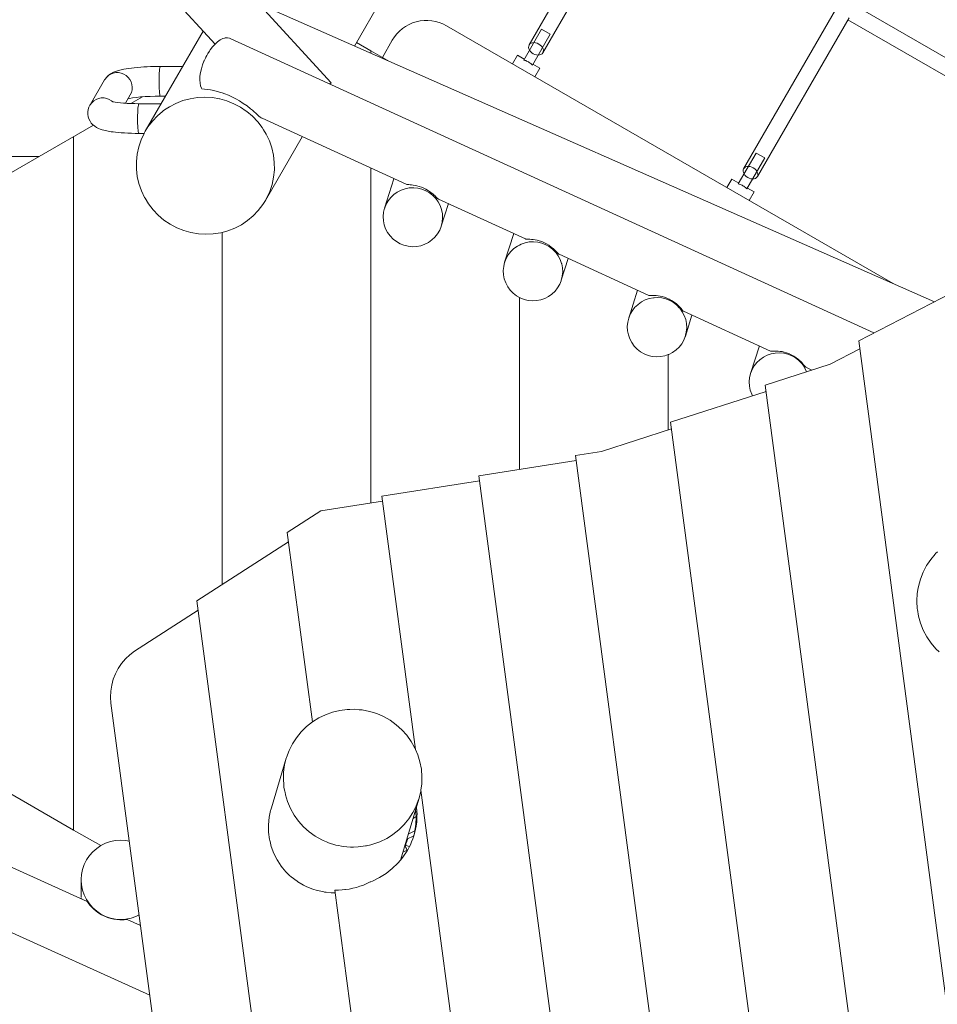
# Model space of a CAD drawing. Units: millimetres. Extents: x 381266 to 395058, y -1255560 to -1244408.
# Drawn here: x 388436 to 389362, y -1251916 to -1250921 of the extents above; entities that cross this region are included whole.
import ezdxf

# ---------------------------------------------------------------- set-up
doc = ezdxf.new("R2010")
doc.units = ezdxf.units.MM
doc.header["$LTSCALE"] = 200
doc.layers.add('Ech.1_200', color=7, linetype='Continuous')

msp = doc.modelspace()

# ---------------------------------------------------------------- linework, layer by layer
at = {"layer": 'Ech.1_200', "color": 225, "linetype": 'Continuous', "lineweight": 18, "ltscale": 0.25}
for p, q in [((388750.1, -1250985.14), (387978.71, -1250143.64)), ((387975.54, -1250228.98), (388632.96, -1250946.16)), ((388773.8, -1250948.13), (388898.57, -1250732.03)), ((389042.83, -1250786.17), (388950.02, -1250946.91)), ((388963.88, -1250954.91), (389056.51, -1250794.47)), ((389359.05, -1251206.24), (388677.06, -1250905.46)), ((389259.16, -1250911.47), (389166.53, -1251071.91)), ((389484.52, -1251025.81), (389277.81, -1250906.47)), ((389180.38, -1251079.91), (389273.01, -1250919.47)), ((389271.84, -1250921.5), (389474.49, -1251038.5)), ((389317.34, -1251187.85), (388866.51, -1250927.56)), ((388962.62, -1250931.09), (388944.62, -1250962.26)), ((388971.28, -1250936.09), (388962.62, -1250931.09)), ((388620.89, -1250932.98), (388562.61, -1251033.93)), ((389297.84, -1251237.79), (388648.24, -1250940.3)), ((388953.28, -1250967.26), (388971.28, -1250936.09)), ((388790.26, -1250952.82), (388775.89, -1250944.52)), ((388801.87, -1250959.52), (388811.87, -1250942.2)), ((388790.26, -1250952.82), (388790.26, -1250955.39)), ((388801.87, -1250959.52), (388790.26, -1250952.82)), ((388801.87, -1250959.52), (388809.11, -1250963.7)), ((388938.19, -1250957.4), (388933.19, -1250966.06)), ((388945.12, -1250961.4), (388938.19, -1250957.4)), ((388600.29, -1250968.67), (388577.82, -1250968.66)), ((388960.71, -1250970.4), (388953.78, -1250966.4)), ((388955.71, -1250979.06), (388960.71, -1250970.4)), ((388521.51, -1250982.18), (388506.93, -1251007.43)), ((388748.78, -1250986.35), (388750.1, -1250985.14)), ((388542.49, -1251005.85), (388547.49, -1250997.18)), ((388559.67, -1250999.35), (388547.95, -1251006.12)), ((388577.82, -1250998.66), (388582.97, -1250998.66)), ((388578.58, -1251006.26), (388556.12, -1251006.26)), ((388680.44, -1251021.04), (388825.9, -1251087.66)), ((388510.18, -1251027.92), (388455.46, -1251059.52)), ((388490.26, -1251039.42), (388490.26, -1251739.62)), ((388556.11, -1251036.26), (388561.33, -1251036.26)), ((388683.85, -1251103.93), (388720.98, -1251039.61)), ((388455.46, -1251059.52), (387953.88, -1251059.52)), ((388195.65, -1251209.52), (388455.46, -1251059.52)), ((389179.13, -1251056.09), (389161.13, -1251087.26)), ((389169.79, -1251092.26), (389187.79, -1251061.09)), ((389187.79, -1251061.09), (389179.13, -1251056.09)), ((388790.26, -1251071.34), (388790.26, -1251409.46)), ((388813.56, -1251082.01), (388804.1, -1251111.81)), ((389154.7, -1251082.4), (389149.7, -1251091.06)), ((389161.63, -1251086.4), (389154.7, -1251082.4)), ((389177.21, -1251095.4), (389170.29, -1251091.4)), ((389172.21, -1251104.06), (389177.21, -1251095.4)), ((388858.51, -1251102.59), (388946.43, -1251142.86)), ((388861.3, -1251129.95), (388868.52, -1251107.18)), ((388640.26, -1251491.83), (388640.26, -1251136.18)), ((388934.52, -1251137.4), (388925.31, -1251166.45)), ((388980.18, -1251158.31), (389070.85, -1251199.83)), ((388982.5, -1251184.59), (388989.48, -1251162.57)), ((389059.44, -1251194.61), (389050.49, -1251222.84)), ((389376.67, -1251197.16), (389282.69, -1251245.6)), ((388940.26, -1251375.5), (388940.26, -1251201.98)), ((389105.85, -1251215.87), (389193.62, -1251256.06)), ((389107.68, -1251240.98), (389114.4, -1251219.78)), ((389107.88, -1251240.12), (389107.68, -1251240.98)), ((389282.69, -1251245.6), (389471.54, -1252670)), ((389090.26, -1251335.69), (389090.26, -1251259.61)), ((389182.38, -1251250.91), (389173.57, -1251278.71)), ((389283.78, -1251253.83), (389253.77, -1251269.3)), ((389253.77, -1251269.3), (389188.22, -1251290.38)), ((389229.15, -1251272.33), (389235.42, -1251275.2)), ((389189.1, -1251297), (389092.8, -1251327.97)), ((389188.22, -1251290.38), (389355.36, -1252551.01)), ((389092.8, -1251327.97), (389242.99, -1252460.73)), ((389093.68, -1251334.59), (389022.96, -1251357.33)), ((389022.96, -1251357.33), (388996.83, -1251361.4)), ((388997.52, -1251366.58), (388899.15, -1251381.91)), ((388996.83, -1251361.4), (389131.75, -1252379.02)), ((388899.83, -1251387.09), (388801.46, -1251402.42)), ((388899.15, -1251381.91), (389018.21, -1252279.94)), ((388802.15, -1251407.6), (388739.77, -1251417.32)), ((388801.46, -1251402.42), (388835.41, -1251658.46)), ((388739.77, -1251417.32), (388705.94, -1251439.23)), ((388707.17, -1251448.51), (388614.7, -1251508.38)), ((388705.94, -1251439.23), (388731.3, -1251630.51)), ((388614.7, -1251508.38), (388682.11, -1252016.79)), ((388615.93, -1251517.66), (388551.81, -1251559.18)), ((387773.08, -1251547.6), (388567.05, -1251906.22)), ((388504.05, -1251811.93), (388019.86, -1251593.24)), ((388527.96, -1251611.42), (388569.54, -1251925.01)), ((388340.26, -1251653.01), (388490.26, -1251739.62)), ((388704.89, -1251667.15), (388689.82, -1251717.23)), ((388840.82, -1251699.26), (388903.07, -1252168.82)), ((388820.14, -1251769.99), (388838.95, -1251707.5)), ((388835.15, -1251717.13), (388836.13, -1251715.18)), ((388832.81, -1251727.89), (388836.02, -1251726)), ((388490.26, -1251739.62), (388517.61, -1251755.4)), ((388833.6, -1251745.49), (388826.49, -1251748.9)), ((388834.79, -1251740.48), (388828.05, -1251743.71)), ((388824.56, -1251755.31), (388827.02, -1251760.4)), ((388827.1, -1251760.26), (388824.63, -1251755.08)), ((388824.87, -1251755.6), (388824.63, -1251755.08)), ((388822.59, -1251761.86), (388827.49, -1251759.51)), ((388497.86, -1251789.87), (388497.86, -1251807.09)), ((388497.86, -1251789.87), (388497.86, -1251790.4)), ((388753.81, -1251800.33), (388791.75, -1252086.43)), ((388497.98, -1251809.19), (388497.86, -1251807.61)), ((388557.76, -1251836.19), (388544.17, -1251830.05))]:
    msp.add_line(p, q, dxfattribs=at)
for points in [[(388619.59, -1250991.3), (388619.3, -1250990.75), (388618.38, -1250988.29), (388617.81, -1250985.42), (388617.61, -1250982.18), (388617.77, -1250978.64), (388618.31, -1250974.87), (388619.19, -1250970.96), (388620.41, -1250966.98), (388621.76, -1250963.5), (388621.95, -1250963.01), (388623.22, -1250960.3), (388623.77, -1250959.14), (388624.54, -1250957.75), (388625.83, -1250955.44), (388627.31, -1250953.16), (388628.09, -1250951.98), (388630.51, -1250948.84), (388631, -1250948.3), (388632.96, -1250946.16), (388633.03, -1250946.08), (388635.52, -1250943.85), (388635.61, -1250943.76), (388638.19, -1250941.93), (388640.72, -1250940.61), (388642.43, -1250940.08), (388643.16, -1250939.85), (388645.44, -1250939.65), (388647.52, -1250940.02), (388648.24, -1250940.3)], [(388963.49, -1250949.58), (388963.48, -1250949.57), (388962.5, -1250948.23), (388961.25, -1250947.02), (388959.78, -1250946.01), (388958.17, -1250945.24), (388956.49, -1250944.76), (388954.84, -1250944.58), (388954.83, -1250944.58), (388953.3, -1250944.73), (388951.93, -1250945.18), (388950.82, -1250945.92), (388950.02, -1250946.91), (388949.96, -1250947.02), (388949.57, -1250948.1), (388949.48, -1250949.43), (388949.77, -1250950.83), (388950.41, -1250952.23), (388950.42, -1250952.24), (388951.4, -1250953.59), (388952.65, -1250954.79), (388954.12, -1250955.81), (388955.73, -1250956.57), (388957.41, -1250957.06), (388959.06, -1250957.23), (388959.07, -1250957.23), (388960.6, -1250957.09), (388961.96, -1250956.64), (388963.07, -1250955.9), (388963.81, -1250955.02), (388963.88, -1250954.91), (388964.33, -1250953.72), (388964.42, -1250952.39), (388964.13, -1250950.98), (388963.49, -1250949.58), (388963.48, -1250949.57), (388962.5, -1250948.23), (388961.25, -1250947.02), (388959.78, -1250946.01), (388958.17, -1250945.24), (388956.49, -1250944.76), (388954.84, -1250944.58), (388954.83, -1250944.58)], [(388521.51, -1250982.18), (388521.96, -1250981.52), (388522.82, -1250980.24), (388523.32, -1250979.68), (388524.34, -1250978.55), (388525.97, -1250977.13), (388527.57, -1250976.03), (388530.59, -1250974.44), (388533.64, -1250973.29), (388536.91, -1250972.36), (388540.89, -1250971.49), (388543.2, -1250971.08), (388545.74, -1250970.68), (388548.5, -1250970.31), (388551.51, -1250969.96), (388554.68, -1250969.65), (388557.92, -1250969.38), (388561.21, -1250969.16), (388564.53, -1250968.98), (388567.88, -1250968.84), (388571.23, -1250968.74), (388574.55, -1250968.68), (388577.82, -1250968.66)], [(388577.82, -1250968.66), (388577.74, -1250968.69), (388577.5, -1250969.11), (388577.27, -1250970.02), (388577.06, -1250971.39), (388576.88, -1250973.19), (388576.73, -1250975.34), (388576.61, -1250977.78), (388576.53, -1250980.41), (388576.5, -1250983.16), (388576.52, -1250985.92), (388576.58, -1250988.61), (388576.62, -1250989.57), (388576.68, -1250991.12), (388576.82, -1250993.39), (388576.99, -1250995.32), (388577.19, -1250996.86), (388577.42, -1250997.94), (388577.65, -1250998.54), (388577.82, -1250998.66)], [(388577.82, -1250968.66), (388577.74, -1250968.69), (388577.5, -1250969.11), (388577.27, -1250970.02), (388577.06, -1250971.39), (388576.88, -1250973.19), (388576.73, -1250975.34), (388576.61, -1250977.78), (388576.53, -1250980.41), (388576.5, -1250983.16), (388576.52, -1250985.92), (388576.58, -1250988.61), (388576.62, -1250989.57)], [(388953.28, -1250967.26), (388952.58, -1250966.55), (388951.84, -1250965.86), (388951.05, -1250965.21), (388950.21, -1250964.61), (388949.35, -1250964.07), (388948.45, -1250963.59), (388947.52, -1250963.17), (388946.56, -1250962.81), (388945.59, -1250962.51), (388944.62, -1250962.26)], [(388953.28, -1250967.26), (388952.58, -1250966.55), (388951.84, -1250965.86), (388951.05, -1250965.21), (388950.21, -1250964.61), (388949.35, -1250964.07), (388948.45, -1250963.59), (388947.52, -1250963.17), (388946.56, -1250962.81), (388945.59, -1250962.51), (388944.62, -1250962.26)], [(388547.49, -1250997.18), (388548.51, -1250995.04), (388549.23, -1250992.4), (388549.44, -1250989.68), (388549.15, -1250986.95), (388548.36, -1250984.32), (388547.1, -1250981.87), (388545.41, -1250979.69), (388543.35, -1250977.84), (388540.99, -1250976.4), (388538.4, -1250975.41), (388535.68, -1250974.91), (388532.93, -1250974.91), (388530.22, -1250975.41), (388527.67, -1250976.4), (388525.34, -1250977.84), (388523.33, -1250979.69), (388521.96, -1250981.52), (388521.69, -1250981.87), (388521.51, -1250982.18), (388521.69, -1250981.87), (388521.96, -1250981.52), (388523.33, -1250979.69)], [(388619.59, -1250991.3), (388622.24, -1250991.57), (388625.29, -1250991.95), (388628.42, -1250992.44), (388631.7, -1250993.07), (388635.24, -1250993.9), (388638.95, -1250994.95), (388640.26, -1250995.39), (388642.72, -1250996.22), (388646.45, -1250997.68), (388650.06, -1250999.31), (388653.81, -1251001.22), (388657.66, -1251003.44), (388661.51, -1251005.92), (388665.25, -1251008.59), (388668.81, -1251011.38), (388670.64, -1251012.91), (388672.47, -1251014.48), (388674.18, -1251015.98), (388675.76, -1251017.39), (388677.29, -1251018.72), (388678.54, -1251019.76), (388679.6, -1251020.54), (388680.44, -1251021.04), (388680.49, -1251021.07)], [(388506.75, -1251007.74), (388506.93, -1251007.44), (388508.57, -1251005.25), (388510.58, -1251003.41), (388512.91, -1251001.97), (388515.46, -1251000.98), (388518.17, -1251000.48), (388520.92, -1251000.48), (388523.64, -1251000.98), (388526.23, -1251001.97), (388528.59, -1251003.41), (388529.67, -1251004.37)], [(388506.75, -1251007.74), (388506.93, -1251007.44), (388508.57, -1251005.25), (388510.58, -1251003.41), (388512.91, -1251001.97), (388515.46, -1251000.98), (388518.17, -1251000.48), (388520.92, -1251000.48), (388523.64, -1251000.98), (388526.23, -1251001.97), (388528.59, -1251003.41), (388529.67, -1251004.37)], [(388577.82, -1250998.66), (388572.64, -1250998.72), (388567.48, -1250998.88), (388562.46, -1250999.14), (388559.67, -1250999.35), (388557.69, -1250999.5), (388553.31, -1250999.95), (388549.57, -1251000.44), (388546.58, -1251000.95), (388545.14, -1251001.26)], [(388664.53, -1251013.75), (388658.78, -1251009.87), (388652.09, -1251006.32), (388645.06, -1251003.5), (388640.26, -1251002.15), (388637.77, -1251001.44), (388637.58, -1251001.41), (388630.31, -1251000.18), (388622.77, -1250999.73), (388615.23, -1251000.08), (388607.79, -1251001.25), (388600.53, -1251003.2), (388593.53, -1251005.93), (388586.88, -1251009.4), (388582.09, -1251012.6), (388580.66, -1251013.56), (388579.86, -1251014.24), (388574.94, -1251018.37), (388569.78, -1251023.78), (388565.25, -1251029.71), (388562.61, -1251033.93), (388561.4, -1251036.11), (388561.33, -1251036.26), (388558.28, -1251042.89), (388555.91, -1251049.97), (388554.34, -1251057.28), (388553.57, -1251064.72), (388553.62, -1251072.22), (388554.49, -1251079.67), (388556.16, -1251087), (388558.62, -1251094.12), (388561.83, -1251100.94), (388562.32, -1251101.74), (388565.77, -1251107.38), (388570.38, -1251113.38), (388575.61, -1251118.85), (388581.39, -1251123.74), (388587.67, -1251127.99), (388594.37, -1251131.54), (388601.4, -1251134.36), (388608.69, -1251136.42), (388616.15, -1251137.68), (388623.69, -1251138.13), (388631.23, -1251137.78), (388638.67, -1251136.61), (388640.26, -1251136.18), (388645.93, -1251134.66), (388652.93, -1251131.93), (388659.57, -1251128.46), (388665.8, -1251124.3), (388671.52, -1251119.49), (388676.67, -1251114.08), (388681.2, -1251108.15), (388683.85, -1251103.93)], [(388562.61, -1251033.93), (388565.25, -1251029.71), (388569.78, -1251023.78), (388574.94, -1251018.37), (388579.86, -1251014.24), (388580.66, -1251013.56), (388582.09, -1251012.6), (388586.88, -1251009.4), (388593.53, -1251005.93), (388600.53, -1251003.2), (388607.79, -1251001.25), (388615.23, -1251000.08), (388622.77, -1250999.73), (388630.31, -1251000.18), (388637.58, -1251001.41), (388637.77, -1251001.44), (388640.26, -1251002.15), (388645.06, -1251003.5), (388652.09, -1251006.32), (388658.78, -1251009.87), (388664.53, -1251013.75), (388665.06, -1251014.12), (388670.85, -1251019.01), (388676.08, -1251024.48), (388680.69, -1251030.48), (388682.01, -1251032.64), (388684.62, -1251036.92), (388687.84, -1251043.74), (388690.3, -1251050.86), (388691.97, -1251058.19), (388692.83, -1251065.64), (388692.88, -1251073.14), (388692.12, -1251080.58), (388690.54, -1251087.89), (388688.18, -1251094.97), (388685.05, -1251101.75), (388683.85, -1251103.93)], [(388506.75, -1251007.74), (388505.73, -1251009.86), (388505, -1251012.16), (388504.64, -1251014.56), (388504.64, -1251016.99), (388505.01, -1251019.4), (388505.73, -1251021.69), (388506.78, -1251023.83), (388508.11, -1251025.78), (388509.72, -1251027.54), (388510.18, -1251027.92), (388511.55, -1251029.07), (388513.42, -1251030.27), (388515.26, -1251031.21), (388517.12, -1251031.97), (388519.13, -1251032.65), (388523.79, -1251033.8), (388526.55, -1251034.3), (388528.19, -1251034.56), (388530.16, -1251034.83), (388532.47, -1251035.11), (388535.11, -1251035.37), (388538.09, -1251035.62), (388541.44, -1251035.85), (388544.99, -1251036.03), (388548.62, -1251036.16), (388552.34, -1251036.23), (388556.11, -1251036.26)], [(388556.12, -1251006.26), (388552.05, -1251006.23), (388548.08, -1251006.13), (388547.95, -1251006.12), (388544.26, -1251005.96), (388542.49, -1251005.85), (388540.71, -1251005.74), (388537.52, -1251005.47), (388534.7, -1251005.16), (388532.31, -1251004.84), (388530.4, -1251004.52), (388529.67, -1251004.37)], [(388556.12, -1251006.26), (388556.04, -1251006.29), (388555.8, -1251006.7), (388555.57, -1251007.61), (388555.36, -1251008.99), (388555.17, -1251010.79), (388555.02, -1251012.94), (388554.9, -1251015.37), (388554.83, -1251018.01), (388554.8, -1251020.75), (388554.81, -1251023.52), (388554.87, -1251026.2), (388554.97, -1251028.72), (388555.11, -1251030.98), (388555.29, -1251032.92), (388555.49, -1251034.45), (388555.71, -1251035.54), (388555.95, -1251036.14), (388556.11, -1251036.26)], [(388556.12, -1251006.26), (388556.04, -1251006.29), (388555.8, -1251006.7), (388555.57, -1251007.61), (388555.36, -1251008.99), (388555.17, -1251010.79), (388555.02, -1251012.94), (388554.9, -1251015.37), (388554.83, -1251018.01), (388554.8, -1251020.75), (388554.81, -1251023.52), (388554.87, -1251026.2), (388554.97, -1251028.72), (388555.11, -1251030.98), (388555.29, -1251032.92), (388555.49, -1251034.45), (388555.71, -1251035.54), (388555.95, -1251036.14), (388556.11, -1251036.26)], [(389166.59, -1251071.8), (389167.33, -1251070.92), (389168.44, -1251070.18), (389169.8, -1251069.73), (389171.33, -1251069.58), (389171.35, -1251069.58), (389173, -1251069.76), (389174.67, -1251070.24), (389176.28, -1251071.01), (389174.67, -1251070.24), (389173, -1251069.76), (389171.35, -1251069.58), (389171.33, -1251069.58), (389169.8, -1251069.73), (389168.44, -1251070.18), (389167.33, -1251070.92), (389166.59, -1251071.8), (389166.53, -1251071.91), (389166.07, -1251073.1), (389165.99, -1251074.43), (389166.28, -1251075.83), (389166.92, -1251077.23), (389166.92, -1251077.24), (389167.9, -1251078.59), (389169.16, -1251079.79), (389170.63, -1251080.81), (389172.24, -1251081.57), (389173.91, -1251082.06), (389175.56, -1251082.23), (389175.58, -1251082.23), (389177.11, -1251082.09), (389178.47, -1251081.64), (389179.58, -1251080.9), (389180.38, -1251079.91), (389180.45, -1251079.8), (389180.84, -1251078.72), (389180.93, -1251077.39), (389180.64, -1251075.98), (389179.99, -1251074.58), (389179.99, -1251074.57), (389179.01, -1251073.23), (389177.75, -1251072.02), (389176.28, -1251071.01)], [(389180.45, -1251079.8), (389180.84, -1251078.72), (389180.93, -1251077.39), (389180.64, -1251075.98), (389179.99, -1251074.58), (389179.99, -1251074.57), (389179.01, -1251073.23), (389177.75, -1251072.02), (389176.28, -1251071.01)], [(388825.82, -1251087.62), (388825.9, -1251087.65), (388826.52, -1251087.81), (388827.41, -1251087.92), (388828.52, -1251088.02), (388829.8, -1251088.12), (388831.29, -1251088.26), (388833.03, -1251088.48), (388834.84, -1251088.79), (388836.83, -1251089.22), (388839.01, -1251089.82), (388841.3, -1251090.61), (388843.57, -1251091.56), (388845.91, -1251092.73), (388848.37, -1251094.18), (388850.76, -1251095.84), (388852.99, -1251097.62), (388854.07, -1251098.57), (388855.04, -1251099.46), (388855.85, -1251100.24), (388856.54, -1251100.9), (388857.61, -1251101.92), (388858.34, -1251102.5), (388858.51, -1251102.59)], [(389169.79, -1251092.26), (389169.09, -1251091.55), (389168.34, -1251090.86), (389167.55, -1251090.21), (389166.72, -1251089.61), (389165.86, -1251089.07), (389164.96, -1251088.59), (389164.03, -1251088.17), (389163.07, -1251087.81), (389162.1, -1251087.51), (389161.13, -1251087.26)], [(389169.79, -1251092.26), (389169.09, -1251091.55), (389168.34, -1251090.86), (389167.55, -1251090.21), (389166.72, -1251089.61), (389165.86, -1251089.07), (389164.96, -1251088.59), (389164.03, -1251088.17), (389163.07, -1251087.81), (389162.1, -1251087.51), (389161.13, -1251087.26)], [(388854.67, -1251100.83), (388852.76, -1251098.85), (388849.39, -1251096.23), (388845.67, -1251094.1), (388841.69, -1251092.52), (388845.67, -1251094.1), (388849.39, -1251096.23), (388852.76, -1251098.85), (388854.67, -1251100.83), (388855.73, -1251101.93), (388858.22, -1251105.39), (388860.2, -1251109.17), (388861.62, -1251113.18), (388862.45, -1251117.35), (388862.67, -1251121.6), (388862.28, -1251125.83), (388861.3, -1251129.95), (388861.16, -1251130.36), (388859.72, -1251133.9), (388857.6, -1251137.58), (388854.97, -1251140.92), (388851.89, -1251143.85), (388848.42, -1251146.31), (388844.63, -1251148.26), (388840.59, -1251149.65), (388836.4, -1251150.45), (388832.12, -1251150.65), (388827.86, -1251150.25), (388823.7, -1251149.25), (388819.73, -1251147.67), (388816.01, -1251145.54), (388812.64, -1251142.92), (388809.67, -1251139.84), (388807.17, -1251136.38), (388805.2, -1251132.6), (388803.78, -1251128.59), (388802.95, -1251124.42), (388802.73, -1251120.17), (388803.11, -1251115.94), (388804.1, -1251111.81), (388804.23, -1251111.41), (388805.67, -1251107.87), (388807.8, -1251104.19), (388810.42, -1251100.85), (388813.51, -1251097.92), (388816.98, -1251095.46), (388820.77, -1251093.51), (388824.81, -1251092.12), (388829, -1251091.32), (388833.27, -1251091.12), (388833.5, -1251091.14), (388837.53, -1251091.52), (388841.69, -1251092.52)], [(388804.23, -1251111.41), (388805.67, -1251107.87), (388807.8, -1251104.19), (388810.42, -1251100.85), (388813.51, -1251097.92), (388816.98, -1251095.46), (388820.77, -1251093.51), (388824.81, -1251092.12), (388829, -1251091.32), (388833.27, -1251091.12), (388833.5, -1251091.14), (388837.53, -1251091.52), (388841.69, -1251092.52)], [(388962.92, -1251147.1), (388966.9, -1251148.68), (388970.61, -1251150.8), (388973.98, -1251153.43), (388976.95, -1251156.51), (388977.29, -1251156.99), (388979.44, -1251159.98), (388981.42, -1251163.76), (388982.83, -1251167.78), (388982.87, -1251167.94), (388983.66, -1251171.96), (388983.88, -1251176.21), (388983.49, -1251180.45), (388982.5, -1251184.59), (388982.37, -1251184.99), (388980.93, -1251188.54), (388978.8, -1251192.22), (388976.17, -1251195.57), (388973.09, -1251198.51), (388969.61, -1251200.98), (388965.82, -1251202.93), (388961.78, -1251204.33), (388957.58, -1251205.13), (388953.31, -1251205.34), (388949.05, -1251204.94), (388944.89, -1251203.93), (388940.91, -1251202.35), (388940.26, -1251201.98), (388937.2, -1251200.23), (388933.83, -1251197.6), (388930.86, -1251194.52), (388928.37, -1251191.05), (388926.39, -1251187.27), (388924.97, -1251183.25), (388924.15, -1251179.07), (388923.93, -1251174.82), (388924.32, -1251170.58), (388925.31, -1251166.45), (388925.44, -1251166.04), (388926.88, -1251162.49), (388929.01, -1251158.81), (388931.64, -1251155.46), (388934.72, -1251152.52), (388938.2, -1251150.05), (388940.26, -1251148.99), (388941.99, -1251148.1), (388946.03, -1251146.7), (388946.07, -1251146.7), (388950.22, -1251145.9), (388952.8, -1251145.77), (388954.5, -1251145.69), (388958.76, -1251146.1), (388962.92, -1251147.1)], [(388925.44, -1251166.04), (388926.88, -1251162.49), (388929.01, -1251158.81), (388931.64, -1251155.46), (388934.72, -1251152.52), (388938.2, -1251150.05), (388940.26, -1251148.99)], [(388946.07, -1251146.7), (388950.22, -1251145.9), (388952.8, -1251145.77)], [(388946.43, -1251142.86), (388946.64, -1251142.93), (388947.31, -1251143.04), (388948.24, -1251143.1), (388949.4, -1251143.14), (388950.73, -1251143.19), (388952.29, -1251143.29), (388954.1, -1251143.47), (388955.99, -1251143.74), (388958.05, -1251144.16), (388960.31, -1251144.75), (388962.67, -1251145.55), (388965.01, -1251146.52), (388967.42, -1251147.74), (388969.93, -1251149.25), (388972.36, -1251150.99), (388974.61, -1251152.87), (388975.7, -1251153.88), (388976.67, -1251154.83), (388977.47, -1251155.66), (388978.15, -1251156.38), (388979.2, -1251157.48), (388979.91, -1251158.14), (388980.18, -1251158.31)], [(388977.29, -1251156.99), (388979.44, -1251159.98), (388981.42, -1251163.76), (388982.83, -1251167.78), (388982.87, -1251167.94)], [(389070.85, -1251199.83), (389071.11, -1251199.91), (389071.75, -1251199.97), (389072.65, -1251199.98), (389073.78, -1251199.96), (389075.1, -1251199.96), (389076.58, -1251199.99), (389078.35, -1251200.09), (389080.23, -1251200.29), (389082.21, -1251200.6), (389084.4, -1251201.09), (389086.73, -1251201.77), (389089.08, -1251202.64), (389090.26, -1251203.18), (389091.4, -1251203.7), (389092.42, -1251204.26), (389093.85, -1251205.04), (389096.31, -1251206.66), (389098.64, -1251208.48), (389099.72, -1251209.43), (389100.81, -1251210.45), (389101.81, -1251211.47), (389102, -1251211.68), (389102.66, -1251212.39), (389103.38, -1251213.2), (389103.99, -1251213.91), (389104.93, -1251215), (389105.56, -1251215.65), (389105.85, -1251215.87)], [(389088.11, -1251203.46), (389090.26, -1251204.31), (389092, -1251205), (389092.09, -1251205.04), (389095.8, -1251207.16), (389099.17, -1251209.8), (389101.62, -1251212.34), (389102.14, -1251212.88), (389103.51, -1251214.79), (389104.63, -1251216.35), (389106.6, -1251220.13), (389108.02, -1251224.16), (389108.84, -1251228.34), (389109.06, -1251232.6), (389108.67, -1251236.84), (389107.88, -1251240.12), (389107.68, -1251240.98), (389107.55, -1251241.39), (389106.1, -1251244.94), (389103.98, -1251248.63), (389101.34, -1251251.98), (389098.26, -1251254.93), (389094.78, -1251257.4), (389090.99, -1251259.36), (389090.26, -1251259.61), (389086.95, -1251260.76), (389082.75, -1251261.57), (389078.48, -1251261.77), (389074.22, -1251261.37), (389070.06, -1251260.37), (389066.08, -1251258.79), (389062.37, -1251256.66), (389058.99, -1251254.03), (389056.03, -1251250.95), (389053.53, -1251247.48), (389051.56, -1251243.69), (389050.15, -1251239.67), (389049.32, -1251235.48), (389049.1, -1251231.23), (389049.49, -1251226.99), (389050.49, -1251222.84), (389050.62, -1251222.44), (389052.06, -1251218.89), (389054.19, -1251215.19), (389056.82, -1251211.84), (389057.6, -1251211.09), (389059.91, -1251208.9), (389063.38, -1251206.42), (389067.18, -1251204.47), (389071.21, -1251203.07), (389075.41, -1251202.26), (389076.08, -1251202.23), (389079.69, -1251202.05), (389083.95, -1251202.45), (389088.11, -1251203.46)], [(389050.62, -1251222.44), (389052.06, -1251218.89), (389054.19, -1251215.19), (389056.82, -1251211.84), (389057.6, -1251211.09), (389059.91, -1251208.9), (389063.38, -1251206.42), (389067.18, -1251204.47), (389071.21, -1251203.07), (389075.41, -1251202.26), (389076.08, -1251202.23)], [(389092, -1251205), (389092.09, -1251205.04), (389095.8, -1251207.16), (389099.17, -1251209.8), (389101.62, -1251212.34), (389102.14, -1251212.88), (389103.51, -1251214.79)], [(389175.56, -1251301.35), (389174.64, -1251299.57), (389173.22, -1251295.54), (389172.4, -1251291.36), (389172.18, -1251287.1), (389172.57, -1251282.85), (389173.44, -1251279.11), (389173.57, -1251278.71), (389173.78, -1251278.17), (389175.14, -1251274.74), (389177.27, -1251271.05), (389179.9, -1251267.69), (389182.99, -1251264.75), (389186.47, -1251262.27), (389190.26, -1251260.31), (389194.3, -1251258.91), (389198.2, -1251258.16), (389198.5, -1251258.1), (389202.77, -1251257.89), (389207.03, -1251258.29), (389211.2, -1251259.29), (389215.17, -1251260.88), (389218.89, -1251263), (389222.26, -1251265.64), (389225.22, -1251268.72), (389227.16, -1251271.42), (389227.72, -1251272.19), (389229.69, -1251275.98), (389230.03, -1251276.94)], [(389173.57, -1251278.71), (389173.78, -1251278.17), (389175.14, -1251274.74), (389177.27, -1251271.05), (389179.9, -1251267.69), (389182.99, -1251264.75), (389186.47, -1251262.27), (389190.26, -1251260.31), (389194.3, -1251258.91), (389198.2, -1251258.16), (389198.5, -1251258.1), (389202.77, -1251257.89), (389207.03, -1251258.29), (389211.2, -1251259.29)], [(389193.62, -1251256.06), (389193.93, -1251256.13), (389194.59, -1251256.16), (389195.52, -1251256.14), (389196.68, -1251256.1), (389198.02, -1251256.06), (389199.54, -1251256.06), (389201.35, -1251256.14), (389203.27, -1251256.32), (389205.29, -1251256.62), (389207.53, -1251257.1), (389209.89, -1251257.78), (389212.28, -1251258.66), (389214.64, -1251259.74), (389217.11, -1251261.11), (389219.6, -1251262.77), (389221.94, -1251264.63), (389223.03, -1251265.61), (389224.11, -1251266.66), (389225.11, -1251267.71), (389225.97, -1251268.66), (389226.68, -1251269.5), (389227.28, -1251270.24), (389228.21, -1251271.38), (389228.82, -1251272.07), (389229.15, -1251272.33)], [(389362.11, -1251458.8), (389360.28, -1251460.57), (389359.95, -1251460.96), (389355.41, -1251466.33), (389352.08, -1251471.27), (389351.19, -1251472.6), (389347.67, -1251479.28), (389344.9, -1251486.31), (389342.9, -1251493.6), (389342.38, -1251496.85), (389341.71, -1251501.07), (389341.36, -1251508.04), (389341.33, -1251508.62), (389341.77, -1251516.18), (389341.91, -1251517.04), (389343.02, -1251523.64), (389345.07, -1251530.94), (389347.9, -1251537.96), (389351.47, -1251544.65), (389355.74, -1251550.91), (389360.65, -1251556.68), (389363.8, -1251559.65)], [(388551.81, -1251559.18), (388547.04, -1251562.68), (388542.66, -1251566.76), (388538.74, -1251571.35), (388535.34, -1251576.39), (388532.5, -1251581.8), (388530.27, -1251587.49), (388528.68, -1251593.39), (388527.76, -1251599.41), (388527.52, -1251605.44), (388527.96, -1251611.42)], [(388838.76, -1251708.12), (388838.95, -1251707.5), (388839.4, -1251705.67), (388840.6, -1251700.81), (388840.82, -1251699.26), (388841.42, -1251694.95), (388841.64, -1251693.35), (388841.66, -1251692.62), (388841.86, -1251685.82), (388841.26, -1251678.3), (388839.85, -1251670.89), (388837.64, -1251663.67), (388835.41, -1251658.46), (388834.67, -1251656.73), (388834.03, -1251655.59), (388830.95, -1251650.14), (388826.55, -1251644), (388821.5, -1251638.36), (388815.87, -1251633.29), (388809.73, -1251628.86), (388803.14, -1251625.12), (388796.19, -1251622.1), (388790.26, -1251620.26), (388788.95, -1251619.85), (388781.51, -1251618.39), (388778.36, -1251618.12), (388773.96, -1251617.74), (388769.09, -1251617.84), (388766.39, -1251617.9), (388758.88, -1251618.88), (388751.53, -1251620.66), (388744.41, -1251623.22), (388737.61, -1251626.53), (388731.3, -1251630.51), (388731.22, -1251630.56), (388725.31, -1251635.25), (388719.94, -1251640.55), (388715.18, -1251646.4), (388711.09, -1251652.73), (388707.71, -1251659.47), (388705.08, -1251666.53), (388704.89, -1251667.15), (388703.23, -1251673.84), (388702.2, -1251681.3), (388701.97, -1251688.84), (388702.34, -1251693.39), (388702.57, -1251696.36), (388703.15, -1251699.36)], [(388704.89, -1251667.15), (388703.23, -1251673.84), (388702.2, -1251681.3), (388701.97, -1251688.84), (388702.34, -1251693.39), (388702.57, -1251696.36), (388703.15, -1251699.36), (388703.18, -1251699.53), (388703.37, -1251700.52), (388703.63, -1251701.9), (388703.98, -1251703.77), (388704.06, -1251704.02), (388706.19, -1251710.99), (388709.17, -1251717.93), (388712.89, -1251724.51), (388717.29, -1251730.66), (388722.34, -1251736.29), (388727.97, -1251741.36), (388734.11, -1251745.79), (388740.7, -1251749.54), (388742.06, -1251750.13), (388745.42, -1251751.58), (388747.65, -1251752.55), (388754.89, -1251754.8), (388757.73, -1251755.36), (388760.6, -1251755.93), (388762.32, -1251756.26), (388769.87, -1251756.92), (388772.77, -1251756.85), (388777.45, -1251756.75), (388784.96, -1251755.77), (388785.96, -1251755.53), (388790.26, -1251754.49), (388792.31, -1251753.99), (388799.43, -1251751.43), (388806.22, -1251748.12), (388811.13, -1251745.03), (388812.61, -1251744.09), (388818.53, -1251739.4), (388823.9, -1251734.1), (388825.38, -1251732.28), (388828.66, -1251728.25), (388832.75, -1251721.92), (388834.67, -1251718.09), (388835.15, -1251717.13), (388836.13, -1251715.18), (388836.13, -1251715.18), (388838.76, -1251708.12), (388838.95, -1251707.5)], [(388703.63, -1251701.9), (388703.98, -1251703.77), (388704.06, -1251704.02)], [(388689.82, -1251717.23), (388689.21, -1251719.39), (388689.06, -1251720.08), (388687.66, -1251726.79), (388686.94, -1251734.27), (388687.05, -1251741.75), (388687.99, -1251749.14), (388688.19, -1251749.97), (388688.93, -1251753.01), (388689.75, -1251756.35), (388692.31, -1251763.3), (388695.64, -1251769.9), (388698.7, -1251774.55), (388698.99, -1251774.99), (388699.7, -1251776.08), (388701.08, -1251777.74), (388704.44, -1251781.76), (388708.29, -1251785.44), (388709.81, -1251786.89), (388715.75, -1251791.39), (388716.7, -1251791.96), (388720.44, -1251794.19), (388722.17, -1251795.22), (388725, -1251796.5), (388729.02, -1251798.33), (388731.78, -1251799.24), (388736.2, -1251800.68), (388741.63, -1251801.83), (388742.84, -1251802.09), (388743.64, -1251802.26), (388745.22, -1251802.42), (388750.15, -1251802.91), (388751.25, -1251803.02), (388754.17, -1251803.01)], [(388836.38, -1251717.02), (388836.87, -1251723.65), (388836.8, -1251725.54), (388836.57, -1251731.29), (388835.87, -1251735.91), (388835.42, -1251738.88), (388835.04, -1251740.36), (388833.95, -1251744.64), (388833.7, -1251745.44), (388833.41, -1251746.34), (388833.33, -1251746.55), (388832.97, -1251747.47), (388832.57, -1251748.49), (388831.34, -1251751.65), (388830.59, -1251753.57), (388830.45, -1251753.84), (388829.11, -1251756.4), (388827.49, -1251759.51), (388827.1, -1251760.26), (388827.02, -1251760.4), (388827.02, -1251760.41), (388826.98, -1251760.49), (388822.62, -1251767.02), (388820.14, -1251769.99), (388817.57, -1251773.07), (388811.9, -1251778.58), (388805.66, -1251783.47), (388798.94, -1251787.68), (388791.82, -1251791.16), (388790.26, -1251791.79), (388789.49, -1251792.11)], [(388836.32, -1251716.24), (388836.38, -1251717.02), (388836.87, -1251723.65), (388836.8, -1251725.54), (388836.57, -1251731.29), (388835.87, -1251735.91), (388835.42, -1251738.88), (388835.04, -1251740.36), (388833.95, -1251744.64)], [(388833.33, -1251746.55), (388833.6, -1251745.49), (388834.69, -1251741.14), (388834.79, -1251740.48), (388835.41, -1251736.19), (388835.78, -1251733.71), (388836.04, -1251726.24), (388836.02, -1251726), (388835.49, -1251719)], [(388790.26, -1251754.49), (388792.31, -1251753.99), (388799.43, -1251751.43), (388806.22, -1251748.12), (388811.13, -1251745.03), (388812.61, -1251744.09), (388818.53, -1251739.4), (388823.9, -1251734.1), (388825.38, -1251732.28)], [(388546.45, -1251750.89), (388543.08, -1251750.22), (388537.86, -1251749.88), (388532.64, -1251750.22), (388527.51, -1251751.24), (388522.55, -1251752.92), (388517.86, -1251755.24), (388517.61, -1251755.4), (388513.51, -1251758.14), (388509.58, -1251761.59), (388506.13, -1251765.53), (388503.22, -1251769.87), (388500.9, -1251774.57), (388499.22, -1251779.52), (388498.2, -1251784.65), (388497.86, -1251789.35), (388497.86, -1251789.87), (388497.86, -1251790.4), (388498.2, -1251795.09), (388499.22, -1251800.22), (388500.9, -1251805.18), (388503.22, -1251809.87), (388504.83, -1251812.28), (388506.13, -1251814.22), (388509.58, -1251818.15), (388513.51, -1251821.6), (388517.86, -1251824.51), (388522.55, -1251826.82), (388527.51, -1251828.5), (388532.64, -1251829.52), (388537.86, -1251829.87), (388543.02, -1251829.53), (388543.08, -1251829.52), (388548.21, -1251828.5), (388553.17, -1251826.82), (388556.31, -1251825.27)], [(388760.6, -1251755.93), (388762.32, -1251756.26), (388769.87, -1251756.92), (388772.77, -1251756.85)], [(388824.87, -1251755.6), (388824.9, -1251755.49), (388824.92, -1251755.4), (388824.92, -1251755.32), (388824.92, -1251755.26), (388824.9, -1251755.21), (388824.87, -1251755.16), (388824.82, -1251755.12), (388824.77, -1251755.08), (388824.69, -1251755.03), (388824.65, -1251755.02)], [(388827.67, -1251748.33), (388827.19, -1251749.6), (388826.96, -1251750.22), (388826.7, -1251750.91), (388826.47, -1251751.54), (388826.2, -1251752.25), (388825.73, -1251753.52), (388825.4, -1251754.45), (388825.32, -1251754.74), (388825.31, -1251754.92), (388825.32, -1251754.99), (388825.36, -1251755.05), (388825.48, -1251755.14), (388826.04, -1251755.38), (388826.95, -1251755.69), (388828.05, -1251756.05), (388829.11, -1251756.4)], [(388753.81, -1251800.33), (388757.48, -1251800.32), (388761.16, -1251800.13), (388764.15, -1251799.83), (388764.82, -1251799.76), (388768.47, -1251799.2), (388772.1, -1251798.46), (388772.15, -1251798.44), (388775.69, -1251797.54), (388779.23, -1251796.44), (388782.72, -1251795.17), (388786.14, -1251793.72), (388786.95, -1251793.33), (388789.49, -1251792.11)], [(388544.18, -1251830.06), (388544.17, -1251830.05), (388543.86, -1251830.05), (388542.9, -1251830.13), (388541.32, -1251830.25), (388539.26, -1251830.33), (388536.77, -1251830.3), (388533.86, -1251830.09), (388530.91, -1251829.66), (388527.73, -1251828.94), (388524.5, -1251827.94), (388521.45, -1251826.71), (388518.51, -1251825.25), (388515.62, -1251823.5), (388512.98, -1251821.58), (388510.7, -1251819.65), (388508.62, -1251817.61), (388506.96, -1251815.76), (388505.68, -1251814.16), (388504.76, -1251812.91), (388504.22, -1251812.15), (388504.05, -1251811.93)], [(388543.02, -1251829.53), (388543.08, -1251829.52), (388548.21, -1251828.5), (388553.17, -1251826.82), (388556.31, -1251825.27)]]:
    msp.add_lwpolyline(points, dxfattribs=at)
msp.add_arc((388846.51, -1250962.2), 40, 60, 150, dxfattribs=at)

doc.saveas('drawing.dxf')
